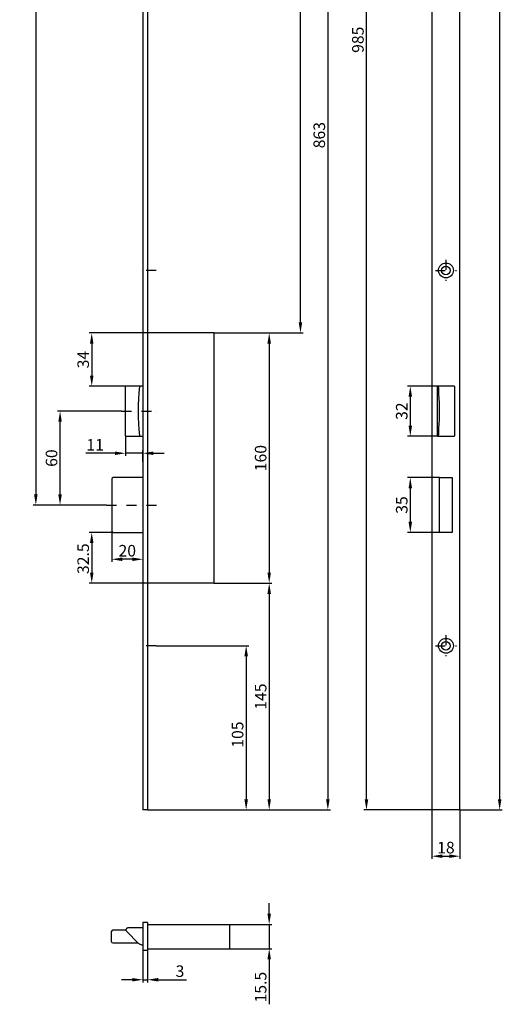
# Model space of a CAD drawing. Units: millimetres. Extents: x -581 to -272, y -307 to 1795.
# Drawn here: x -581 to -272, y -307 to 323 of the extents above; entities that cross this region are included whole.
import ezdxf

# ---------------------------------------------------------------- set-up
doc = ezdxf.new("R2010")
doc.units = ezdxf.units.MM
doc.linetypes.add('STRICHPUNKT2', pattern=[12.7, 6.35, -3.175, 0, -3.175])
doc.layers.get('DEFPOINTS').update_dxf_attribs({"linetype": 'CONTINUOUS'})
for name, color, linetype in [('ACHSEN', 1, 'STRICHPUNKT2'), ('BEMASSUNG', 2, 'CONTINUOUS'), ('UMRISS05', 4, 'CONTINUOUS')]:
    doc.layers.add(name, color=color, linetype=linetype)
doc.styles.add('ARIAL-STANDARD', font='arial.ttf')
doc.dimstyles.new('Katalog 09', dxfattribs={"dimscale": 1.7, "dimtxt": 4.35, "dimasz": 4, "dimexe": 1, "dimexo": 0, "dimgap": 1, "dimtad": 1, "dimdec": 1, "dimdsep": 46, "dimtxsty": 'ARIAL-STANDARD', "dimcen": 1.5, "dimclrd": 256, "dimclre": 256, "dimclrt": 3, "dimadec": 0, "dimazin": 0, "dimtfac": 1, "dimtdec": 1, "dimtix": 1, "dimtmove": 0, "dimatfit": 3, "dimfxl": 1, "dimtolj": 1, "dimarcsym": 0})

# ---------------------------------------------------------------- blocks, each defined once
blk = doc.blocks.new('*D25')
at = {"layer": 'BEMASSUNG', "lineweight": -2, "transparency": 16777216}
for p, q in [((-456.97, 122.25), (-419.94, 122.25)), ((-421.64, 115.45), (-421.64, -30.95)), ((-456.97, -37.75), (-419.94, -37.75))]:
    blk.add_line(p, q, dxfattribs=at)
at = {"layer": 'BEMASSUNG', "transparency": 16777216}
for points in [[(-422.78, 115.45), (-420.51, 115.45), (-421.64, 122.25)], [(-422.78, -30.95), (-420.51, -30.95), (-421.64, -37.75)]]:
    blk.add_solid(points, dxfattribs=at)
at = {"layer": 'DEFPOINTS', "color": 0, "transparency": 16777216}
for p in [(-456.97, 122.25), (-456.97, -37.75), (-421.64, -37.75)]:
    blk.add_point(p, dxfattribs=at)
at = {"layer": 'BEMASSUNG', "color": 3, "transparency": 16777216, "insert": (-427.12, 42.25), "char_height": 7.395, "attachment_point": 5, "rotation": 90, "style": 'ARIAL-STANDARD'}
blk.add_mtext('\\A1;160', dxfattribs=at)
blk = doc.blocks.new('*D26')
at = {"layer": 'BEMASSUNG', "lineweight": -2, "transparency": 16777216}
for p, q in [((-521.42, -5.25), (-536.88, -5.25)), ((-535.18, -12.05), (-535.18, -30.95)), ((-499.47, -37.75), (-536.88, -37.75))]:
    blk.add_line(p, q, dxfattribs=at)
at = {"layer": 'BEMASSUNG', "transparency": 16777216}
for points in [[(-536.32, -12.05), (-534.05, -12.05), (-535.18, -5.25)], [(-536.32, -30.95), (-534.05, -30.95), (-535.18, -37.75)]]:
    blk.add_solid(points, dxfattribs=at)
at = {"layer": 'DEFPOINTS', "color": 0, "transparency": 16777216}
for p in [(-521.42, -5.25), (-535.18, -37.75), (-499.47, -37.75)]:
    blk.add_point(p, dxfattribs=at)
at = {"layer": 'BEMASSUNG', "color": 3, "transparency": 16777216, "insert": (-540.66, -22.08), "char_height": 7.395, "attachment_point": 5, "rotation": 90, "style": 'ARIAL-STANDARD'}
blk.add_mtext('\\A1;32.5', dxfattribs=at)
blk = doc.blocks.new('*D37')
at = {"layer": 'BEMASSUNG', "lineweight": -2, "transparency": 16777216}
for p, q in [((-494.02, -77.75), (-434.68, -77.75)), ((-436.38, -84.55), (-436.38, -175.95)), ((-496.47, -182.75), (-434.68, -182.75))]:
    blk.add_line(p, q, dxfattribs=at)
at = {"layer": 'BEMASSUNG', "transparency": 16777216}
for points in [[(-437.51, -84.55), (-435.25, -84.55), (-436.38, -77.75)], [(-437.51, -175.95), (-435.25, -175.95), (-436.38, -182.75)]]:
    blk.add_solid(points, dxfattribs=at)
at = {"layer": 'DEFPOINTS', "color": 0, "transparency": 16777216}
for p in [(-494.02, -77.75), (-496.47, -182.75), (-436.38, -182.75)]:
    blk.add_point(p, dxfattribs=at)
at = {"layer": 'BEMASSUNG', "color": 3, "transparency": 16777216, "insert": (-441.86, -134.55), "char_height": 7.395, "attachment_point": 5, "rotation": 90, "style": 'ARIAL-STANDARD'}
blk.add_mtext('\\A1;105', dxfattribs=at)
blk = doc.blocks.new('*D38')
at = {"layer": 'BEMASSUNG', "lineweight": -2, "transparency": 16777216}
for p, q in [((-499.47, 122.25), (-536.88, 122.25)), ((-535.18, 115.45), (-535.18, 95.05)), ((-513.09, 88.25), (-536.88, 88.25))]:
    blk.add_line(p, q, dxfattribs=at)
at = {"layer": 'BEMASSUNG', "transparency": 16777216}
for points in [[(-536.32, 115.45), (-534.05, 115.45), (-535.18, 122.25)], [(-536.32, 95.05), (-534.05, 95.05), (-535.18, 88.25)]]:
    blk.add_solid(points, dxfattribs=at)
at = {"layer": 'DEFPOINTS', "color": 0, "transparency": 16777216}
for p in [(-499.47, 122.25), (-535.18, 88.25), (-513.09, 88.25)]:
    blk.add_point(p, dxfattribs=at)
at = {"layer": 'BEMASSUNG', "color": 3, "transparency": 16777216, "insert": (-540.66, 105.25), "char_height": 7.395, "attachment_point": 5, "rotation": 90, "style": 'ARIAL-STANDARD'}
blk.add_mtext('\\A1;34', dxfattribs=at)
blk = doc.blocks.new('*D39')
at = {"layer": 'BEMASSUNG', "lineweight": -2, "transparency": 16777216}
for p, q in [((-426.97, 680.25), (-382.42, 680.25)), ((-384.12, 673.45), (-384.12, -175.95)), ((-496.47, -182.75), (-382.42, -182.75))]:
    blk.add_line(p, q, dxfattribs=at)
at = {"layer": 'BEMASSUNG', "transparency": 16777216}
for points in [[(-385.25, 673.45), (-382.99, 673.45), (-384.12, 680.25)], [(-385.25, -175.95), (-382.99, -175.95), (-384.12, -182.75)]]:
    blk.add_solid(points, dxfattribs=at)
at = {"layer": 'DEFPOINTS', "color": 0, "transparency": 16777216}
for p in [(-426.97, 680.25), (-496.47, -182.75), (-384.12, -182.75)]:
    blk.add_point(p, dxfattribs=at)
at = {"layer": 'BEMASSUNG', "color": 3, "transparency": 16777216, "insert": (-389.6, 248.75), "char_height": 7.395, "attachment_point": 5, "rotation": 90, "style": 'ARIAL-STANDARD'}
blk.add_mtext('\\A1;863', dxfattribs=at)
blk = doc.blocks.new('*D40')
at = {"layer": 'BEMASSUNG', "lineweight": -2, "transparency": 16777216}
for p, q in [((-426.97, 680.25), (-399.94, 680.25)), ((-401.64, 129.05), (-401.64, 673.45)), ((-456.97, 122.25), (-399.94, 122.25))]:
    blk.add_line(p, q, dxfattribs=at)
at = {"layer": 'BEMASSUNG', "transparency": 16777216}
for points in [[(-402.78, 673.45), (-400.51, 673.45), (-401.64, 680.25)], [(-402.78, 129.05), (-400.51, 129.05), (-401.64, 122.25)]]:
    blk.add_solid(points, dxfattribs=at)
at = {"layer": 'DEFPOINTS', "color": 0, "transparency": 16777216}
for p in [(-426.97, 680.25), (-401.64, 680.25), (-456.97, 122.25)]:
    blk.add_point(p, dxfattribs=at)
at = {"layer": 'BEMASSUNG', "color": 3, "transparency": 16777216, "insert": (-407.12, 401.25), "char_height": 7.395, "attachment_point": 5, "rotation": 90, "style": 'ARIAL-STANDARD'}
blk.add_mtext('\\A1;558', dxfattribs=at)
blk = doc.blocks.new('*D45')
at = {"layer": 'BEMASSUNG', "lineweight": -2, "transparency": 16777216}
for p, q in [((-522.42, -4.25), (-522.42, -24.15)), ((-502.47, -12.96), (-502.47, -24.15)), ((-509.27, -22.45), (-515.62, -22.45))]:
    blk.add_line(p, q, dxfattribs=at)
at = {"layer": 'BEMASSUNG', "transparency": 16777216}
for points in [[(-515.62, -21.32), (-515.62, -23.58), (-522.42, -22.45)], [(-509.27, -21.32), (-509.27, -23.58), (-502.47, -22.45)]]:
    blk.add_solid(points, dxfattribs=at)
at = {"layer": 'DEFPOINTS', "color": 0, "transparency": 16777216}
for p in [(-522.42, -4.25), (-502.47, -12.96), (-522.42, -22.45)]:
    blk.add_point(p, dxfattribs=at)
at = {"layer": 'BEMASSUNG', "color": 3, "transparency": 16777216, "insert": (-512.44, -16.98), "char_height": 7.395, "attachment_point": 5, "style": 'ARIAL-STANDARD'}
blk.add_mtext('\\A1;20', dxfattribs=at)
blk = doc.blocks.new('*D46')
at = {"layer": 'BEMASSUNG', "lineweight": -2, "transparency": 16777216}
for p, q in [((-513.48, 56.55), (-513.48, 43.65)), ((-520.28, 45.35), (-538.95, 45.35)), ((-502.47, 45.35), (-513.48, 45.35)), ((-502.47, 39.94), (-502.47, 47.05)), ((-495.67, 45.35), (-488.87, 45.35))]:
    blk.add_line(p, q, dxfattribs=at)
at = {"layer": 'BEMASSUNG', "transparency": 16777216}
for points in [[(-520.28, 46.48), (-520.28, 44.22), (-513.48, 45.35)], [(-495.67, 46.48), (-495.67, 44.22), (-502.47, 45.35)]]:
    blk.add_solid(points, dxfattribs=at)
at = {"layer": 'DEFPOINTS', "color": 0, "transparency": 16777216}
for p in [(-513.48, 56.55), (-513.48, 45.35), (-502.47, 39.94)]:
    blk.add_point(p, dxfattribs=at)
at = {"layer": 'BEMASSUNG', "color": 3, "transparency": 16777216, "insert": (-533.02, 50.76), "char_height": 7.395, "attachment_point": 5, "style": 'ARIAL-STANDARD'}
blk.add_mtext('\\A1;11', dxfattribs=at)
blk = doc.blocks.new('*D52')
at = {"layer": 'BEMASSUNG', "lineweight": -2, "transparency": 16777216}
for p, q in [((-421.64, -249.15), (-421.64, -242.35)), ((-446.97, -255.95), (-419.94, -255.95)), ((-421.64, -255.95), (-421.64, -271.45)), ((-446.97, -271.45), (-419.94, -271.45)), ((-421.64, -278.25), (-421.64, -307.02))]:
    blk.add_line(p, q, dxfattribs=at)
at = {"layer": 'BEMASSUNG', "transparency": 16777216}
for points in [[(-422.78, -249.15), (-420.51, -249.15), (-421.64, -255.95)], [(-422.78, -278.25), (-420.51, -278.25), (-421.64, -271.45)]]:
    blk.add_solid(points, dxfattribs=at)
at = {"layer": 'DEFPOINTS', "color": 0, "transparency": 16777216}
for p in [(-446.97, -255.95), (-446.97, -271.45), (-421.64, -271.45)]:
    blk.add_point(p, dxfattribs=at)
at = {"layer": 'BEMASSUNG', "color": 3, "transparency": 16777216, "insert": (-427.12, -296.04), "char_height": 7.395, "attachment_point": 5, "rotation": 90, "style": 'ARIAL-STANDARD'}
blk.add_mtext('\\A1;15.5', dxfattribs=at)
blk = doc.blocks.new('*D53')
at = {"layer": 'BEMASSUNG', "lineweight": -2, "transparency": 16777216}
for p, q in [((-456.97, -37.75), (-419.94, -37.75)), ((-421.64, -44.55), (-421.64, -175.95)), ((-499.47, -182.75), (-419.94, -182.75))]:
    blk.add_line(p, q, dxfattribs=at)
at = {"layer": 'BEMASSUNG', "transparency": 16777216}
for points in [[(-422.78, -44.55), (-420.51, -44.55), (-421.64, -37.75)], [(-422.78, -175.95), (-420.51, -175.95), (-421.64, -182.75)]]:
    blk.add_solid(points, dxfattribs=at)
at = {"layer": 'DEFPOINTS', "color": 0, "transparency": 16777216}
for p in [(-456.97, -37.75), (-499.47, -182.75), (-421.64, -182.75)]:
    blk.add_point(p, dxfattribs=at)
at = {"layer": 'BEMASSUNG', "color": 3, "transparency": 16777216, "insert": (-427.12, -110.25), "char_height": 7.395, "attachment_point": 5, "rotation": 90, "style": 'ARIAL-STANDARD'}
blk.add_mtext('\\A1;145', dxfattribs=at)
blk = doc.blocks.new('*D56')
at = {"layer": 'BEMASSUNG', "lineweight": -2, "transparency": 16777216}
for p, q in [((-299.57, 1767.25), (-272.49, 1767.25)), ((-274.19, 1760.45), (-274.19, -175.95)), ((-299.57, -182.75), (-272.49, -182.75))]:
    blk.add_line(p, q, dxfattribs=at)
at = {"layer": 'BEMASSUNG', "transparency": 16777216}
for points in [[(-275.32, 1760.45), (-273.05, 1760.45), (-274.19, 1767.25)], [(-275.32, -175.95), (-273.05, -175.95), (-274.19, -182.75)]]:
    blk.add_solid(points, dxfattribs=at)
at = {"layer": 'DEFPOINTS', "color": 0, "transparency": 16777216}
for p in [(-299.57, 1767.25), (-299.57, -182.75), (-274.19, -182.75)]:
    blk.add_point(p, dxfattribs=at)
at = {"layer": 'BEMASSUNG', "color": 3, "transparency": 16777216, "insert": (-279.66, 740.62), "char_height": 7.395, "attachment_point": 5, "rotation": 90, "style": 'ARIAL-STANDARD'}
blk.add_mtext('\\A1;1950', dxfattribs=at)
blk = doc.blocks.new('*D58')
at = {"layer": 'BEMASSUNG', "lineweight": -2, "transparency": 16777216}
for p, q in [((-502.47, -272.7), (-502.47, -293.01)), ((-499.47, -272.7), (-499.47, -293.01)), ((-509.27, -291.31), (-516.07, -291.31)), ((-502.47, -291.31), (-499.47, -291.31)), ((-492.67, -291.31), (-474.61, -291.31))]:
    blk.add_line(p, q, dxfattribs=at)
at = {"layer": 'BEMASSUNG', "transparency": 16777216}
for points in [[(-509.27, -290.18), (-509.27, -292.44), (-502.47, -291.31)], [(-492.67, -290.18), (-492.67, -292.44), (-499.47, -291.31)]]:
    blk.add_solid(points, dxfattribs=at)
at = {"layer": 'DEFPOINTS', "color": 0, "transparency": 16777216}
for p in [(-502.47, -272.7), (-499.47, -272.7), (-499.47, -291.31)]:
    blk.add_point(p, dxfattribs=at)
at = {"layer": 'BEMASSUNG', "color": 3, "transparency": 16777216, "insert": (-478.73, -285.83), "char_height": 7.395, "attachment_point": 5, "style": 'ARIAL-STANDARD'}
blk.add_mtext('\\A1;3', dxfattribs=at)
blk = doc.blocks.new('*D60')
at = {"layer": 'BEMASSUNG', "lineweight": -2, "transparency": 16777216}
for p, q in [((-326.68, 802.25), (-361.12, 802.25)), ((-359.42, -175.95), (-359.42, 795.45)), ((-317.57, -182.75), (-361.12, -182.75))]:
    blk.add_line(p, q, dxfattribs=at)
at = {"layer": 'BEMASSUNG', "transparency": 16777216}
for points in [[(-360.55, 795.45), (-358.28, 795.45), (-359.42, 802.25)], [(-360.55, -175.95), (-358.28, -175.95), (-359.42, -182.75)]]:
    blk.add_solid(points, dxfattribs=at)
at = {"layer": 'DEFPOINTS', "color": 0, "transparency": 16777216}
for p in [(-359.42, 802.25), (-326.68, 802.25), (-317.57, -182.75)]:
    blk.add_point(p, dxfattribs=at)
at = {"layer": 'BEMASSUNG', "color": 3, "transparency": 16777216, "insert": (-364.89, 309.75), "char_height": 7.395, "attachment_point": 5, "rotation": 90, "style": 'ARIAL-STANDARD'}
blk.add_mtext('\\A1;985', dxfattribs=at)
blk = doc.blocks.new('*D62')
at = {"layer": 'BEMASSUNG', "lineweight": -2, "transparency": 16777216}
for p, q in [((-452.97, 802.25), (-572.66, 802.25)), ((-570.96, 795.45), (-570.96, 19.05)), ((-528.53, 12.25), (-572.66, 12.25))]:
    blk.add_line(p, q, dxfattribs=at)
at = {"layer": 'BEMASSUNG', "transparency": 16777216}
for points in [[(-572.09, 795.45), (-569.83, 795.45), (-570.96, 802.25)], [(-572.09, 19.05), (-569.83, 19.05), (-570.96, 12.25)]]:
    blk.add_solid(points, dxfattribs=at)
at = {"layer": 'DEFPOINTS', "color": 0, "transparency": 16777216}
for p in [(-452.97, 802.25), (-570.96, 12.25), (-528.53, 12.25)]:
    blk.add_point(p, dxfattribs=at)
at = {"layer": 'BEMASSUNG', "color": 3, "transparency": 16777216, "insert": (-576.43, 407.25), "char_height": 7.395, "attachment_point": 5, "rotation": 90, "style": 'ARIAL-STANDARD'}
blk.add_mtext('\\A1;790', dxfattribs=at)
blk = doc.blocks.new('*D63')
at = {"layer": 'BEMASSUNG', "lineweight": -2, "transparency": 16777216}
for p, q in [((-516.17, 72.25), (-557.14, 72.25)), ((-555.44, 19.05), (-555.44, 65.45)), ((-525.75, 12.25), (-557.14, 12.25))]:
    blk.add_line(p, q, dxfattribs=at)
at = {"layer": 'BEMASSUNG', "transparency": 16777216}
for points in [[(-556.57, 65.45), (-554.31, 65.45), (-555.44, 72.25)], [(-556.57, 19.05), (-554.31, 19.05), (-555.44, 12.25)]]:
    blk.add_solid(points, dxfattribs=at)
at = {"layer": 'DEFPOINTS', "color": 0, "transparency": 16777216}
for p in [(-555.44, 72.25), (-516.17, 72.25), (-525.75, 12.25)]:
    blk.add_point(p, dxfattribs=at)
at = {"layer": 'BEMASSUNG', "color": 3, "transparency": 16777216, "insert": (-560.92, 42.25), "char_height": 7.395, "attachment_point": 5, "rotation": 90, "style": 'ARIAL-STANDARD'}
blk.add_mtext('\\A1;60', dxfattribs=at)
blk = doc.blocks.new('*D67')
at = {"layer": 'BEMASSUNG', "lineweight": -2, "transparency": 16777216}
for p, q in [((-313.16, 88.25), (-333.06, 88.25)), ((-331.36, 81.45), (-331.36, 63.05)), ((-313.78, 56.25), (-333.06, 56.25))]:
    blk.add_line(p, q, dxfattribs=at)
at = {"layer": 'BEMASSUNG', "transparency": 16777216}
for points in [[(-332.49, 81.45), (-330.23, 81.45), (-331.36, 88.25)], [(-332.49, 63.05), (-330.23, 63.05), (-331.36, 56.25)]]:
    blk.add_solid(points, dxfattribs=at)
at = {"layer": 'DEFPOINTS', "color": 0, "transparency": 16777216}
for p in [(-313.16, 88.25), (-331.36, 56.25), (-313.78, 56.25)]:
    blk.add_point(p, dxfattribs=at)
at = {"layer": 'BEMASSUNG', "color": 3, "transparency": 16777216, "insert": (-336.84, 72.25), "char_height": 7.395, "attachment_point": 5, "rotation": 90, "style": 'ARIAL-STANDARD'}
blk.add_mtext('\\A1;32', dxfattribs=at)
blk = doc.blocks.new('*D68')
at = {"layer": 'BEMASSUNG', "lineweight": -2, "transparency": 16777216}
for p, q in [((-312.67, 29.75), (-333.06, 29.75)), ((-331.36, 22.95), (-331.36, 1.55)), ((-312.67, -5.25), (-333.06, -5.25))]:
    blk.add_line(p, q, dxfattribs=at)
at = {"layer": 'BEMASSUNG', "transparency": 16777216}
for points in [[(-332.49, 22.95), (-330.23, 22.95), (-331.36, 29.75)], [(-332.49, 1.55), (-330.23, 1.55), (-331.36, -5.25)]]:
    blk.add_solid(points, dxfattribs=at)
at = {"layer": 'DEFPOINTS', "color": 0, "transparency": 16777216}
for p in [(-312.67, 29.75), (-331.36, -5.25), (-312.67, -5.25)]:
    blk.add_point(p, dxfattribs=at)
at = {"layer": 'BEMASSUNG', "color": 3, "transparency": 16777216, "insert": (-336.84, 12.25), "char_height": 7.395, "attachment_point": 5, "rotation": 90, "style": 'ARIAL-STANDARD'}
blk.add_mtext('\\A1;35', dxfattribs=at)
blk = doc.blocks.new('*D74')
at = {"layer": 'BEMASSUNG', "lineweight": -2, "transparency": 16777216}
for p, q in [((-317.57, -182.75), (-317.57, -214.01)), ((-299.57, -182.75), (-299.57, -214.01)), ((-310.77, -212.31), (-306.37, -212.31))]:
    blk.add_line(p, q, dxfattribs=at)
at = {"layer": 'BEMASSUNG', "transparency": 16777216}
for points in [[(-310.77, -211.18), (-310.77, -213.44), (-317.57, -212.31)], [(-306.37, -211.18), (-306.37, -213.44), (-299.57, -212.31)]]:
    blk.add_solid(points, dxfattribs=at)
at = {"layer": 'DEFPOINTS', "color": 0, "transparency": 16777216}
for p in [(-317.57, -182.75), (-299.57, -182.75), (-299.57, -212.31)]:
    blk.add_point(p, dxfattribs=at)
at = {"layer": 'BEMASSUNG', "color": 3, "transparency": 16777216, "insert": (-308.57, -206.83), "char_height": 7.395, "attachment_point": 5, "style": 'ARIAL-STANDARD'}
blk.add_mtext('\\A1;18', dxfattribs=at)

msp = doc.modelspace()

# ---------------------------------------------------------------- linework, layer by layer
at = {"layer": 'ACHSEN'}
for p, q in [((-308.57, 169), (-308.57, 155.5)), ((-494.02, 162.25), (-504.7, 162.25)), ((-315.32, 162.25), (-301.82, 162.25)), ((-516.17, 72.25), (-491.69, 72.25)), ((-525.75, 12.25), (-491.44, 12.25)), ((-308.57, -71), (-308.57, -84.5)), ((-494.02, -77.75), (-504.7, -77.75)), ((-315.32, -77.75), (-301.82, -77.75))]:
    msp.add_line(p, q, dxfattribs=at)
at = {"layer": 'BEMASSUNG'}
for p, q in [((-317.57, -182.75), (-317.57, -182.75)), ((-299.57, -182.75), (-299.57, -182.75))]:
    msp.add_line(p, q, dxfattribs=at)
at = {"layer": 'UMRISS05'}
for p, q in [((-502.47, 1767.25), (-502.47, -182.75)), ((-499.47, 1767.25), (-499.47, -182.75)), ((-317.57, 1767.25), (-317.57, -182.75)), ((-299.57, -182.75), (-299.57, 1767.25)), ((-456.97, 122.25), (-499.47, 122.25)), ((-456.97, 122.25), (-456.97, -37.75)), ((-513.09, 88.25), (-513.16, 88.25)), ((-504.39, 88.25), (-513.09, 88.25)), ((-502.47, 88.25), (-504.39, 88.25)), ((-313.77, 88.25), (-313.64, 88.25)), ((-313.34, 88.25), (-313.64, 88.25)), ((-313.34, 88.25), (-313.25, 88.25)), ((-313.16, 88.25), (-313.25, 88.25)), ((-304.46, 88.25), (-313.16, 88.25)), ((-303.37, 88.25), (-304.46, 88.25)), ((-513.52, 61.37), (-513.52, 83.13)), ((-314.07, 87.95), (-314.07, 56.55)), ((-303.07, 87.95), (-303.07, 56.55)), ((-513.16, 56.25), (-513.09, 56.25)), ((-513.09, 56.25), (-504.39, 56.25)), ((-504.39, 56.25), (-502.47, 56.25)), ((-313.64, 56.25), (-313.77, 56.25)), ((-313.64, 56.25), (-313.34, 56.25)), ((-313.25, 56.25), (-313.34, 56.25)), ((-313.25, 56.25), (-313.16, 56.25)), ((-313.16, 56.25), (-304.46, 56.25)), ((-304.46, 56.25), (-303.37, 56.25)), ((-522.42, 28.75), (-522.42, -4.25)), ((-502.47, 29.75), (-521.42, 29.75)), ((-312.67, -5.25), (-312.67, 29.75)), ((-312.67, 29.75), (-304.47, 29.75)), ((-304.47, 29.75), (-304.47, -5.25)), ((-521.42, -5.25), (-502.47, -5.25)), ((-304.47, -5.25), (-312.67, -5.25)), ((-456.97, -37.75), (-499.47, -37.75)), ((-499.47, -182.75), (-502.47, -182.75)), ((-299.57, -182.75), (-317.57, -182.75)), ((-502.47, -254.7), (-502.47, -272.7)), ((-499.47, -254.7), (-502.47, -254.7)), ((-499.47, -254.7), (-499.47, -254.7)), ((-499.47, -254.7), (-499.47, -272.7)), ((-499.47, -255.95), (-493.97, -255.95)), ((-493.97, -255.95), (-458.52, -255.95)), ((-458.52, -255.95), (-448.52, -255.95)), ((-448.52, -255.95), (-446.97, -255.95)), ((-446.97, -255.95), (-446.97, -257.45)), ((-446.97, -257.45), (-446.97, -257.45)), ((-446.97, -257.5), (-446.97, -257.45)), ((-446.97, -257.5), (-446.97, -269.95)), ((-522.72, -260.7), (-522.72, -266.7)), ((-513.22, -259.7), (-521.72, -259.7)), ((-513.22, -259.67), (-513.22, -259.25)), ((-512.7, -258.42), (-513, -258.72)), ((-505.17, -268.03), (-513, -260.2)), ((-502.47, -258.2), (-512.17, -258.2)), ((-521.72, -267.7), (-505.5, -267.7)), ((-446.97, -269.95), (-446.97, -271.45)), ((-499.47, -272.7), (-502.47, -272.7)), ((-499.47, -271.45), (-446.97, -271.45))]:
    msp.add_line(p, q, dxfattribs=at)
at = {"layer": 'UMRISS05', "flags": 128}
for points in [[(-513.16, 88.25), (-513.18, 88.25), (-513.2, 88.25), (-513.23, 88.24), (-513.25, 88.24), (-513.27, 88.23), (-513.29, 88.23), (-513.3, 88.22), (-513.32, 88.21), (-513.34, 88.2), (-513.35, 88.19), (-513.37, 88.18), (-513.39, 88.17), (-513.4, 88.15), (-513.41, 88.14), (-513.43, 88.12), (-513.44, 88.11), (-513.45, 88.09), (-513.46, 88.07), (-513.46, 88.06), (-513.47, 88.04), (-513.48, 88.02), (-513.48, 88), (-513.48, 87.98), (-513.48, 87.96)], [(-313.25, 88.25), (-313.25, 88.25), (-313.25, 88.25), (-313.25, 88.24), (-313.25, 88.24), (-313.25, 88.23), (-313.25, 88.23), (-313.25, 88.22), (-313.25, 88.21), (-313.25, 88.2), (-313.25, 88.19), (-313.25, 88.18), (-313.25, 88.17), (-313.25, 88.15), (-313.25, 88.14), (-313.25, 88.12), (-313.25, 88.11), (-313.25, 88.09), (-313.25, 88.07), (-313.25, 88.06), (-313.25, 88.04), (-313.25, 88.02), (-313.25, 88), (-313.25, 87.98), (-313.25, 87.96)], [(-513.52, 83.13), (-513.52, 83.33), (-513.52, 83.53), (-513.52, 83.73), (-513.52, 83.93), (-513.52, 84.14), (-513.52, 84.34), (-513.52, 84.54), (-513.52, 84.74), (-513.52, 84.94), (-513.51, 85.15), (-513.51, 85.35), (-513.51, 85.55), (-513.51, 85.75), (-513.51, 85.95), (-513.51, 86.15), (-513.51, 86.35), (-513.5, 86.55), (-513.5, 86.75), (-513.5, 86.95), (-513.5, 87.15), (-513.49, 87.35), (-513.49, 87.55), (-513.49, 87.75), (-513.48, 87.95)], [(-513.48, 87.95), (-513.48, 87.95), (-513.48, 87.95), (-513.48, 87.95), (-513.48, 87.95), (-513.48, 87.95), (-513.48, 87.95), (-513.48, 87.95), (-513.48, 87.95), (-513.48, 87.95), (-513.48, 87.95), (-513.48, 87.96), (-513.48, 87.96), (-513.48, 87.96), (-513.48, 87.96), (-513.48, 87.96), (-513.48, 87.96), (-513.48, 87.96), (-513.48, 87.96), (-513.48, 87.96), (-513.48, 87.96), (-513.48, 87.96), (-513.48, 87.96), (-513.48, 87.96), (-513.48, 87.96)], [(-313.25, 87.95), (-313.25, 87.95), (-313.25, 87.95), (-313.25, 87.95), (-313.25, 87.95), (-313.25, 87.95), (-313.25, 87.95), (-313.25, 87.95), (-313.25, 87.95), (-313.25, 87.95), (-313.25, 87.95), (-313.25, 87.96), (-313.25, 87.96), (-313.25, 87.96), (-313.25, 87.96), (-313.25, 87.96), (-313.25, 87.96), (-313.25, 87.96), (-313.25, 87.96), (-313.25, 87.96), (-313.25, 87.96), (-313.25, 87.96), (-313.25, 87.96), (-313.25, 87.96), (-313.25, 87.96)], [(-313.02, 83.13), (-313.03, 83.33), (-313.04, 83.53), (-313.05, 83.73), (-313.06, 83.93), (-313.06, 84.14), (-313.07, 84.34), (-313.08, 84.54), (-313.09, 84.74), (-313.1, 84.94), (-313.11, 85.15), (-313.12, 85.35), (-313.13, 85.55), (-313.14, 85.75), (-313.15, 85.95), (-313.16, 86.15), (-313.17, 86.35), (-313.18, 86.55), (-313.19, 86.75), (-313.2, 86.95), (-313.21, 87.15), (-313.22, 87.35), (-313.23, 87.55), (-313.24, 87.75), (-313.25, 87.95)], [(-513.48, 56.55), (-513.49, 56.75), (-513.49, 56.95), (-513.49, 57.15), (-513.5, 57.35), (-513.5, 57.55), (-513.5, 57.75), (-513.5, 57.95), (-513.51, 58.15), (-513.51, 58.35), (-513.51, 58.55), (-513.51, 58.75), (-513.51, 58.95), (-513.51, 59.15), (-513.51, 59.36), (-513.52, 59.56), (-513.52, 59.76), (-513.52, 59.96), (-513.52, 60.16), (-513.52, 60.36), (-513.52, 60.57), (-513.52, 60.77), (-513.52, 60.97), (-513.52, 61.17), (-513.52, 61.37)], [(-313.25, 56.55), (-313.24, 56.75), (-313.23, 56.95), (-313.22, 57.15), (-313.21, 57.35), (-313.2, 57.55), (-313.19, 57.75), (-313.18, 57.95), (-313.17, 58.15), (-313.16, 58.35), (-313.15, 58.55), (-313.14, 58.75), (-313.13, 58.95), (-313.12, 59.15), (-313.11, 59.36), (-313.1, 59.56), (-313.09, 59.76), (-313.08, 59.96), (-313.07, 60.16), (-313.06, 60.36), (-313.06, 60.57), (-313.05, 60.77), (-313.04, 60.97), (-313.03, 61.17), (-313.02, 61.37)], [(-513.48, 56.54), (-513.48, 56.54), (-513.48, 56.54), (-513.48, 56.54), (-513.48, 56.54), (-513.48, 56.54), (-513.48, 56.54), (-513.48, 56.54), (-513.48, 56.54), (-513.48, 56.54), (-513.48, 56.54), (-513.48, 56.54), (-513.48, 56.55), (-513.48, 56.55), (-513.48, 56.55), (-513.48, 56.55), (-513.48, 56.55), (-513.48, 56.55), (-513.48, 56.55), (-513.48, 56.55), (-513.48, 56.55), (-513.48, 56.55), (-513.48, 56.55), (-513.48, 56.55), (-513.48, 56.55)], [(-513.48, 56.54), (-513.48, 56.52), (-513.48, 56.5), (-513.48, 56.48), (-513.47, 56.46), (-513.46, 56.44), (-513.46, 56.43), (-513.45, 56.41), (-513.44, 56.39), (-513.43, 56.38), (-513.41, 56.36), (-513.4, 56.35), (-513.39, 56.33), (-513.37, 56.32), (-513.35, 56.31), (-513.34, 56.3), (-513.32, 56.29), (-513.3, 56.28), (-513.29, 56.27), (-513.27, 56.27), (-513.25, 56.26), (-513.23, 56.26), (-513.2, 56.25), (-513.18, 56.25), (-513.16, 56.25)], [(-313.25, 56.54), (-313.25, 56.54), (-313.25, 56.54), (-313.25, 56.54), (-313.25, 56.54), (-313.25, 56.54), (-313.25, 56.54), (-313.25, 56.54), (-313.25, 56.54), (-313.25, 56.54), (-313.25, 56.54), (-313.25, 56.54), (-313.25, 56.55), (-313.25, 56.55), (-313.25, 56.55), (-313.25, 56.55), (-313.25, 56.55), (-313.25, 56.55), (-313.25, 56.55), (-313.25, 56.55), (-313.25, 56.55), (-313.25, 56.55), (-313.25, 56.55), (-313.25, 56.55), (-313.25, 56.55)], [(-313.25, 56.54), (-313.25, 56.52), (-313.25, 56.5), (-313.25, 56.48), (-313.25, 56.46), (-313.25, 56.44), (-313.25, 56.43), (-313.25, 56.41), (-313.25, 56.39), (-313.25, 56.38), (-313.25, 56.36), (-313.25, 56.35), (-313.25, 56.33), (-313.25, 56.32), (-313.25, 56.31), (-313.25, 56.3), (-313.25, 56.29), (-313.25, 56.28), (-313.25, 56.27), (-313.25, 56.27), (-313.25, 56.26), (-313.25, 56.26), (-313.25, 56.25), (-313.25, 56.25), (-313.25, 56.25)], [(-513.22, -259.25), (-513.22, -259.24), (-513.22, -259.23), (-513.22, -259.22), (-513.22, -259.22), (-513.22, -259.21), (-513.22, -259.2), (-513.22, -259.19), (-513.22, -259.18), (-513.22, -259.17), (-513.21, -259.16), (-513.21, -259.15), (-513.21, -259.14), (-513.21, -259.13), (-513.21, -259.13), (-513.21, -259.12), (-513.21, -259.11), (-513.2, -259.1), (-513.2, -259.08), (-513.2, -259.07), (-513.2, -259.06), (-513.19, -259.05), (-513.19, -259.04), (-513.19, -259.03), (-513.18, -259.02)], [(-513, -260.2), (-513.09, -260.08), (-513.16, -259.96), (-513.2, -259.81), (-513.22, -259.67)], [(-513.18, -259.02), (-513.18, -259.02), (-513.18, -259.02), (-513.18, -259.02), (-513.18, -259.02), (-513.18, -259.02), (-513.18, -259.02), (-513.18, -259.02), (-513.18, -259.02), (-513.18, -259.02), (-513.18, -259.02), (-513.18, -259.02), (-513.18, -259.02), (-513.18, -259.02), (-513.18, -259.02), (-513.18, -259.02), (-513.18, -259.02), (-513.18, -259.02), (-513.18, -259.02), (-513.18, -259.02), (-513.18, -259.02), (-513.18, -259.02), (-513.18, -259.02), (-513.18, -259.02), (-513.18, -259.02)], [(-502.47, -269.2), (-502.84, -269.17), (-503.21, -269.1), (-503.58, -269), (-503.93, -268.87), (-504.27, -268.71), (-504.59, -268.51), (-504.89, -268.28), (-505.17, -268.03)]]:
    msp.add_lwpolyline(points, dxfattribs=at)
at = {"layer": 'UMRISS05'}
for centre, radius in [((-308.57, 162.25), 4.75), ((-308.57, 162.25), 2.75), ((-308.57, -77.75), 4.75), ((-308.57, -77.75), 2.75)]:
    msp.add_circle(centre, radius, dxfattribs=at)
for centre, radius, start, end in [((-313.77, 87.95), 0.3, 90, 180), ((-303.37, 87.95), 0.3, 0, 90), ((-313.77, 56.55), 0.3, 180, 270), ((-303.37, 56.55), 0.3, 270, 0), ((-521.42, 28.75), 1, 90, 180), ((-521.42, -4.25), 1, 180, 270), ((-497.92, -257.5), 1.55, 178.15143, 180), ((-497.77, -257.65), 1.7, 173.24367, 180), ((-521.72, -260.7), 1, 90, 180), ((-512.47, -259.25), 0.75, 135, 162.3664), ((-512.17, -258.95), 0.75, 90, 135), ((-521.72, -266.7), 1, 180, 270)]:
    msp.add_arc(centre, radius, start, end, dxfattribs=at)
for centre, major_axis, ratio, start_param, end_param in [((-504.39, 87.95), (0, 0.3), 0.707107, 0, 1.492097), ((-225.45, 72.25), (280.01, 0), 0.714249, 3.062894, 3.220292), ((-594.38, 72.25), (-281.78, 0), 0.707107, 3.086967, 3.196218), ((-504.39, 56.55), (0, 0.3), 0.707107, 1.649495, 3.141593)]:
    msp.add_ellipse(centre, major_axis=major_axis, ratio=ratio, start_param=start_param, end_param=end_param, dxfattribs=at)

# ---------------------------------------------------------------- dimensions: what is measured, and where the dimension line sits
at = {"layer": 'BEMASSUNG'}
for base, p1, p2, picture, middle in [((-274.19, -182.75), (-299.57, 1767.25), (-299.57, -182.75), '*D56', (-274.19, 740.62)), ((-570.96, 12.25), (-452.97, 802.25), (-528.53, 12.25), '*D62', (-570.96, 407.25)), ((-535.18, -37.75), (-521.42, -5.25), (-499.47, -37.75), '*D26', (-535.18, -22.08)), ((-436.38, -182.75), (-494.02, -77.75), (-496.47, -182.75), '*D37', (-436.38, -134.55)), ((-421.64, -271.45), (-446.97, -255.95), (-446.97, -271.45), '*D52', (-421.64, -296.04))]:
    dim = msp.add_linear_dim(base=base, p1=p1, p2=p2, angle=90, dimstyle='Katalog 09', dxfattribs=at)
    dim.commit()
    dim.dimension.update_dxf_attribs({"geometry": picture, "text_midpoint": middle, "dimtype": 160})
for base, p1, p2, picture, middle in [((-359.42, 802.25), (-317.57, -182.75), (-326.68, 802.25), '*D60', (-364.89, 309.75)), ((-401.64, 680.25), (-456.97, 122.25), (-426.97, 680.25), '*D40', (-407.12, 401.25)), ((-535.18, 88.25), (-499.47, 122.25), (-513.09, 88.25), '*D38', (-540.66, 105.25)), ((-421.64, -37.75), (-456.97, 122.25), (-456.97, -37.75), '*D25', (-427.12, 42.25)), ((-331.36, 56.25), (-313.16, 88.25), (-313.78, 56.25), '*D67', (-336.84, 72.25)), ((-555.44, 72.25), (-525.75, 12.25), (-516.17, 72.25), '*D63', (-560.92, 42.25)), ((-331.36, -5.25), (-312.67, 29.75), (-312.67, -5.25), '*D68', (-336.84, 12.25)), ((-421.64, -182.75), (-456.97, -37.75), (-499.47, -182.75), '*D53', (-427.12, -110.25))]:
    dim = msp.add_linear_dim(base=base, p1=p1, p2=p2, angle=90, dimstyle='Katalog 09', dxfattribs=at)
    dim.commit()
    dim.dimension.update_dxf_attribs({"geometry": picture, "text_midpoint": middle})
dim = msp.add_linear_dim(base=(-384.12, -182.75), p1=(-426.97, 680.25), p2=(-496.47, -182.75), angle=90, text='863', dimstyle='Katalog 09', dxfattribs=at)
dim.commit()
dim.dimension.update_dxf_attribs({"geometry": '*D39', "text_midpoint": (-389.6, 248.75)})
for base, p1, p2, picture, middle in [((-513.48, 45.35), (-502.47, 39.94), (-513.48, 56.55), '*D46', (-533.02, 45.35)), ((-499.47, -291.31), (-502.47, -272.7), (-499.47, -272.7), '*D58', (-478.73, -291.31))]:
    dim = msp.add_linear_dim(base=base, p1=p1, p2=p2, dimstyle='Katalog 09', dxfattribs=at)
    dim.commit()
    dim.dimension.update_dxf_attribs({"geometry": picture, "text_midpoint": middle, "dimtype": 160})
for base, p1, p2, picture, middle in [((-522.41888284, -22.45070874), (-502.46888284, -12.95590418), (-522.41888284, -4.24955768), '*D45', (-512.44388284, -16.97502149)), ((-299.57, -212.31), (-317.57, -182.75), (-299.57, -182.75), '*D74', (-308.57, -206.83))]:
    dim = msp.add_linear_dim(base=base, p1=p1, p2=p2, dimstyle='Katalog 09', dxfattribs=at)
    dim.commit()
    dim.dimension.update_dxf_attribs({"geometry": picture, "text_midpoint": middle})

doc.saveas('drawing.dxf')
